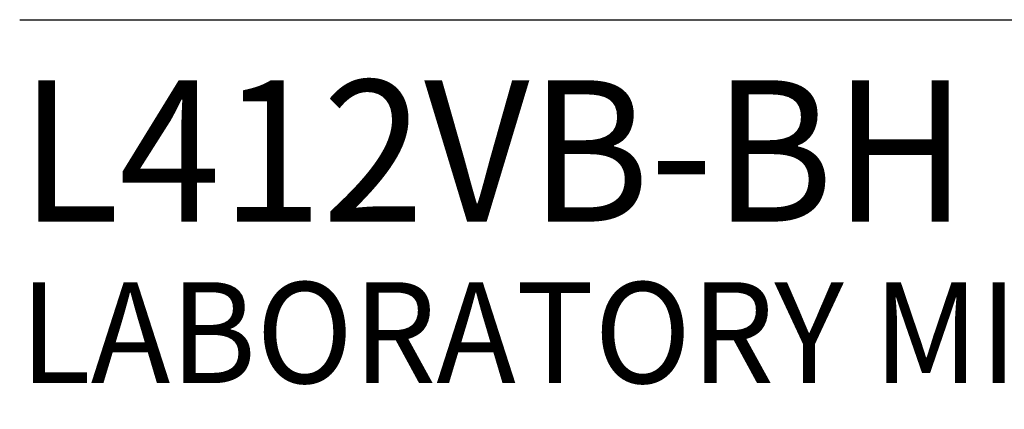
# Model space of a CAD drawing. Extents: x 1.6 to 20.6, y 1 to 25.9.
# Drawn here: x 1.6 to 4, y 22.9 to 23.8 of the extents above; entities that cross this region are included whole.
import ezdxf

# ---------------------------------------------------------------- set-up
doc = ezdxf.new("R2010")
doc.units = 0
doc.header["$LTSCALE"] = 2.5
doc.header["$MEASUREMENT"] = 0
doc.layers.get('0').update_dxf_attribs({"linetype": 'CONTINUOUS'})
doc.layers.add('BORDER', color=7, linetype='CONTINUOUS')
doc.styles.add('PLATE', font='ROMAND', dxfattribs={"width": 0.95})

# ---------------------------------------------------------------- blocks, each defined once
blk = doc.blocks.new('WTITLE')
blk.add_line((-7.70354, -0.96525), (-0.07854, -0.96525))
at = {"style": 'PLATE', "width": 0.95}
for tag, p, height in [('PLATE1', (-7.70354, -1.16525), 0.14), ('DESC1', (-7.70354, -1.32525), 0.1), ('DESC1', (-7.70354, -1.48525), 0.1), ('DESC1', (-7.70354, -1.64525), 0.1), ('PLATE2', (-7.70354, -1.91525), 0.14), ('DESC2', (-7.70354, -2.07525), 0.1), ('DESC2', (-7.70354, -2.23525), 0.1), ('DESC2', (-7.70354, -2.39525), 0.1), ('DWG', (-6.60598, -10.06018), 0.14), ('REV', (-2.39104, -10.05837), 0.1)]:
    blk.add_attdef(tag, p, '', height=height, dxfattribs=at)

msp = doc.modelspace()

# ---------------------------------------------------------------- block references
at = {"layer": 'BORDER'}
ref = msp.add_blockref('WTITLE', (20.8228, 26.2506), dxfattribs=dict(at, xscale=2.5, yscale=2.5, zscale=2.5))
ref.add_attrib('PLATE1', 'L412VB-BH', (1.564, 23.3375), dxfattribs={"layer": '0', "height": 0.35, "style": 'PLATE', "width": 0.95})
ref.add_attrib('DESC1', 'LABORATORY MIXING FAUCET, DECK MOUNTED, 6" SWING VACUUM BREAKER GOOSENECK, WRIST BLADE ', (1.564, 22.9375), dxfattribs={"layer": '0', "height": 0.25, "style": 'PLATE', "width": 0.95})

doc.saveas('drawing.dxf')
